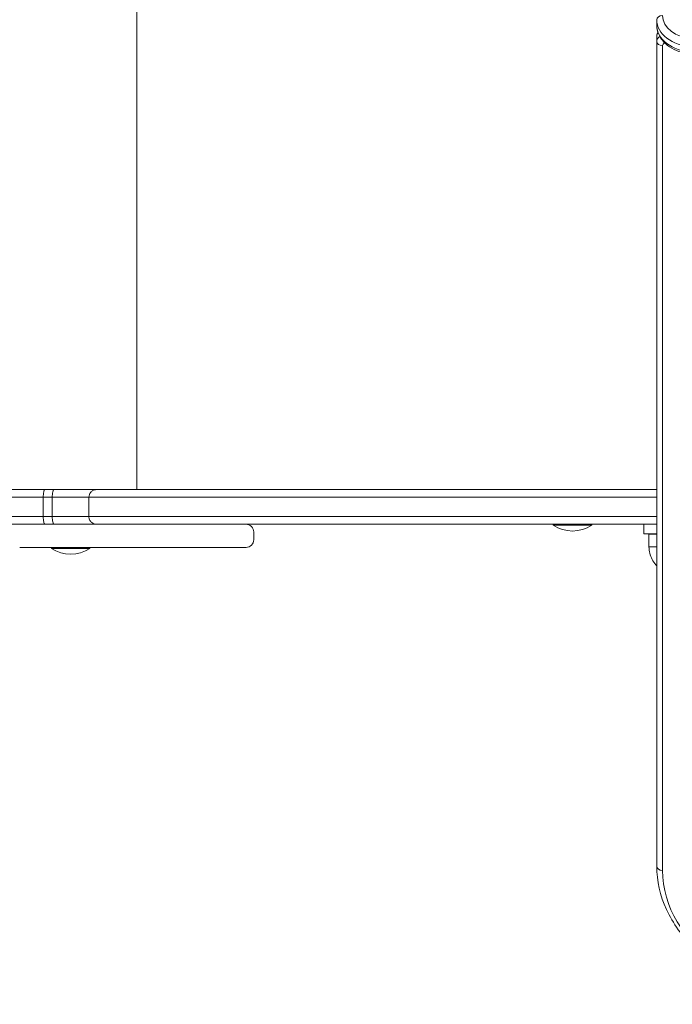
# Model space of a CAD drawing. Units: millimetres. Extents: x -14376 to 994, y -322 to 13778.
# Drawn here: x -10157 to -9818, y 4210 to 4721 of the extents above; entities that cross this region are included whole.
import ezdxf

# ---------------------------------------------------------------- set-up
doc = ezdxf.new("R2010")
doc.units = ezdxf.units.MM

msp = doc.modelspace()

# ---------------------------------------------------------------- linework, layer by layer
at = {"color": 0, "linetype": 'Continuous', "lineweight": 0}
for p, q in [((-10095.71, 4477.11), (-10095.71, 4959.11)), ((-9826, 4720.81), (-9826, 4717.98)), ((-9826, 4709.51), (-9826, 4712.34)), ((-9825.99, 4281.71), (-9826, 4709.51)), ((-9822.99, 4279.59), (-9823, 4707.39)), ((-10143.51, 4477.11), (-10138.74, 4477.11)), ((-10144.32, 4473.11), (-10144.32, 4463.11)), ((-10139.68, 4473.11), (-10144.32, 4473.11)), ((-10139.68, 4473.11), (-10144.32, 4473.11)), ((-10139.68, 4473.11), (-10139.68, 4463.11)), ((-10120.64, 4473.11), (-10120.64, 4463.11)), ((-10150.43, 4459.1), (-10156.56, 4459.1)), ((-10145.13, 4459.1), (-10150.43, 4459.1)), ((-10140.12, 4459.1), (-10145.13, 4459.1)), ((-10144.32, 4463.11), (-10139.68, 4463.11)), ((-10144.32, 4463.11), (-10139.68, 4463.11)), ((-10138.74, 4459.11), (-10143.51, 4459.11)), ((-10137.75, 4459.1), (-10140.12, 4459.1)), ((-10134.3, 4459.1), (-10137.75, 4459.1)), ((-10129.88, 4459.1), (-10134.3, 4459.1)), ((-10125.75, 4459.1), (-10129.88, 4459.1)), ((-10121.02, 4459.1), (-10125.75, 4459.1)), ((-10115.8, 4459.1), (-10121.02, 4459.1)), ((-10110.17, 4459.1), (-10115.8, 4459.1)), ((-10105.26, 4459.11), (-10110.17, 4459.1)), ((-10100.18, 4459.11), (-10105.26, 4459.11)), ((-10095, 4459.11), (-10100.18, 4459.11)), ((-10089.8, 4459.11), (-10095, 4459.11)), ((-10083.56, 4459.11), (-10089.8, 4459.11)), ((-10083.59, 4459.11), (-10083.27, 4459.11)), ((-10083.27, 4459.11), (-10083.59, 4459.11)), ((-10077.47, 4459.11), (-10083.56, 4459.11)), ((-10083.27, 4459.11), (-10082.79, 4459.11)), ((-10082.79, 4459.11), (-10083.27, 4459.11)), ((-10082.79, 4459.11), (-10073.38, 4459.11)), ((-10082.79, 4459.11), (-10082.79, 4459.11)), ((-10073.38, 4459.11), (-10082.79, 4459.11)), ((-10071.61, 4459.11), (-10077.47, 4459.11)), ((-10073.38, 4459.11), (-10067.82, 4459.11)), ((-10067.82, 4459.11), (-10073.38, 4459.11)), ((-10066.06, 4459.11), (-10071.61, 4459.11)), ((-10067.82, 4459.11), (-10062.8, 4459.11)), ((-10062.8, 4459.11), (-10067.82, 4459.11)), ((-10060.82, 4459.11), (-10066.06, 4459.11)), ((-10062.8, 4459.11), (-10058.31, 4459.11)), ((-10058.31, 4459.11), (-10062.8, 4459.11)), ((-10056.81, 4459.11), (-10060.82, 4459.11)), ((-10058.31, 4459.11), (-10053.82, 4459.11)), ((-10053.82, 4459.11), (-10058.31, 4459.11)), ((-10052.18, 4459.11), (-10056.81, 4459.11)), ((-10053.82, 4459.11), (-10049.94, 4459.11)), ((-10049.94, 4459.11), (-10053.82, 4459.11)), ((-10048.66, 4459.11), (-10052.18, 4459.11)), ((-10049.94, 4459.11), (-10047.01, 4459.11)), ((-10047.01, 4459.11), (-10049.94, 4459.11)), ((-10045.41, 4459.11), (-10048.66, 4459.11)), ((-10047.01, 4459.11), (-10044.55, 4459.11)), ((-10044.55, 4459.11), (-10047.01, 4459.11)), ((-10043.09, 4459.11), (-10045.41, 4459.11)), ((-10044.55, 4459.11), (-10042.56, 4459.11)), ((-10042.56, 4459.11), (-10044.55, 4459.11)), ((-10041.02, 4459.11), (-10043.09, 4459.11)), ((-10042.56, 4459.11), (-10041.03, 4459.11)), ((-10041.03, 4459.11), (-10042.56, 4459.11)), ((-10041.03, 4459.11), (-10039.95, 4459.11)), ((-10039.95, 4459.11), (-10041.03, 4459.11)), ((-10040.61, 4459.11), (-10041.02, 4459.11)), ((-10039.56, 4459.11), (-10040.61, 4459.11)), ((-10039.95, 4459.11), (-10039.32, 4459.11)), ((-10039.32, 4459.11), (-10039.95, 4459.11)), ((-10039.13, 4459.11), (-10039.56, 4459.11)), ((-10039.32, 4459.11), (-10039.13, 4459.11)), ((-10039.13, 4459.11), (-10039.32, 4459.11)), ((-10039.03, 4459.1), (-9879.71, 4459.11)), ((-10039.03, 4459.1), (-9879.71, 4459.11)), ((-9879.71, 4458.61), (-9879.71, 4459.11)), ((-9859.71, 4458.61), (-9859.71, 4459.11)), ((-9859.71, 4459.11), (-9832.64, 4459.11)), ((-9859.71, 4459.11), (-9832.64, 4459.11)), ((-9832.64, 4454.11), (-9832.64, 4459.11)), ((-9832.64, 4459.11), (-9832.64, 4459.11)), ((-9832.64, 4459.11), (-9832.64, 4454.11)), ((-9832.64, 4459.11), (-9832.63, 4459.11)), ((-9832.63, 4454.11), (-9832.63, 4459.11)), ((-9832.63, 4459.11), (-9832.63, 4459.11)), ((-9832.63, 4459.11), (-9832.63, 4454.11)), ((-9832.63, 4459.11), (-9825.99, 4459.11)), ((-10035.12, 4451.11), (-10035.12, 4455.11)), ((-9825.99, 4454.11), (-9832.64, 4454.11)), ((-9832.64, 4454.11), (-9832.64, 4454.11)), ((-9832.64, 4454.11), (-9825.99, 4454.11)), ((-9825.99, 4454.11), (-9832.63, 4454.11)), ((-9832.63, 4454.11), (-9832.63, 4454.11)), ((-9832.63, 4454.11), (-9825.99, 4454.11)), ((-9830.06, 4447.44), (-9830.14, 4453.94)), ((-9830.13, 4453.94), (-9830.14, 4453.94)), ((-9825.99, 4454), (-9830.13, 4453.95)), ((-9830.06, 4447.45), (-9830.13, 4453.95)), ((-10156.56, 4447.1), (-10150.43, 4447.1)), ((-10150.43, 4447.1), (-10145.13, 4447.1)), ((-10145.13, 4447.1), (-10140.12, 4447.1)), ((-10140.12, 4447.1), (-10137.75, 4447.1)), ((-10140.1, 4446.61), (-10140.1, 4447.1)), ((-10137.75, 4447.1), (-10134.3, 4447.1)), ((-10134.3, 4447.1), (-10129.88, 4447.1)), ((-10129.88, 4447.1), (-10125.75, 4447.1)), ((-10125.75, 4447.1), (-10121.02, 4447.1)), ((-10121.02, 4447.1), (-10115.8, 4447.1)), ((-10120.1, 4446.61), (-10120.1, 4447.1)), ((-10115.8, 4447.1), (-10110.17, 4447.1)), ((-10110.17, 4447.1), (-10105.26, 4447.11)), ((-10105.26, 4447.11), (-10100.18, 4447.11)), ((-10100.18, 4447.11), (-10095, 4447.11)), ((-10095, 4447.11), (-10089.8, 4447.11)), ((-10089.8, 4447.11), (-10083.56, 4447.11)), ((-10083.56, 4447.11), (-10077.47, 4447.11)), ((-10077.47, 4447.11), (-10071.61, 4447.11)), ((-10071.61, 4447.11), (-10066.06, 4447.11)), ((-10066.06, 4447.11), (-10060.82, 4447.11)), ((-10060.82, 4447.11), (-10056.81, 4447.11)), ((-10056.81, 4447.11), (-10052.18, 4447.11)), ((-10052.18, 4447.11), (-10048.66, 4447.11)), ((-10048.66, 4447.11), (-10045.41, 4447.11)), ((-10045.41, 4447.11), (-10043.09, 4447.11)), ((-10043.09, 4447.11), (-10041.02, 4447.11)), ((-10041.02, 4447.11), (-10040.61, 4447.11)), ((-10040.61, 4447.11), (-10039.56, 4447.11)), ((-10039.56, 4447.11), (-10039.13, 4447.11))]:
    msp.add_line(p, q, dxfattribs=at)
for centre, start, end in [((-9869.71, 4473.77), 236.6027, 303.3997), ((-10130.1, 4461.77), 236.6034, 303.4004)]:
    msp.add_arc(centre, 18.17, start, end, dxfattribs=at)
for centre, major_axis, ratio, start_param, end_param in [((-9823, 4720.81), (-3, 0), 0.707107, -1.570773, 0), ((-9806, 4720.81), (-20, 0), 0.707107, 0, 1.482955), ((-9821, 4709.51), (-5, 0), 0.707107, -0.816817, 0), ((-9823, 4709.51), (-3, 0), 0.707107, 0, 1.570771), ((-10039.13, 4451.11), (-4, 0), 0.998933, 1.570861, 3.14162), ((-10130.1, 4446.61), (-10, 0), 0.000003, 0.001621, 3.141593), ((-10130.1, 4446.61), (-10, 0), 0.000003, 0, 0.001621), ((-9822.99, 4281.71), (-3, 0), 0.707107, 0, 1.570771)]:
    msp.add_ellipse(centre, major_axis=major_axis, ratio=ratio, start_param=start_param, end_param=end_param, dxfattribs=at)
at = {"color": 0, "linetype": 'Continuous', "lineweight": 0, "extrusion": (-5.3184e-18, -2.96028e-16, -1)}
msp.add_ellipse((-9806, 4722.93), major_axis=(-17, 0), ratio=0.707107, start_param=-1.482975, end_param=0.000023, dxfattribs=at)
at = {"color": 0, "linetype": 'Continuous', "lineweight": 0, "extrusion": (-4.52425e-18, -2.51624e-16, -1)}
msp.add_ellipse((-9806, 4717.98), major_axis=(-20, 0), ratio=0.707107, start_param=-1.482955, end_param=0, dxfattribs=at)
at = {"color": 0, "linetype": 'Continuous', "lineweight": 0, "extrusion": (-9.59728e-30, -2.51215e-16, -1)}
msp.add_ellipse((-9821, 4712.34), major_axis=(-5, 0), ratio=0.707107, start_param=0, end_param=0.522098, dxfattribs=at)
at = {"color": 0, "linetype": 'Continuous', "lineweight": 0, "extrusion": (-6.2405e-22, -1.57009e-16, -1)}
msp.add_ellipse((-9821, 4707.39), major_axis=(-2, 0), ratio=0.707107, start_param=-0.000025, end_param=1.174496, dxfattribs=at)
at = {"color": 0, "linetype": 'Continuous', "lineweight": 0, "extrusion": (6.05e-37, -5.0743e-32, -1)}
msp.add_ellipse((-10130.1, 4459.11), major_axis=(-4.25, 0), ratio=0.000003, start_param=-1.074841, end_param=0.460368, dxfattribs=at)
at = {"color": 0, "linetype": 'Continuous', "lineweight": 0, "extrusion": (2.30935e-41, -5.07442e-32, -1)}
msp.add_ellipse((-10130.1, 4459.11), major_axis=(-4.25, 0), ratio=0.000021, start_param=-0.56943, end_param=2.681236, dxfattribs=at)
at = {"color": 0, "linetype": 'Continuous', "lineweight": 0, "extrusion": (6.04996e-37, -5.07426e-32, -1)}
msp.add_ellipse((-10130.1, 4459.11), major_axis=(-4.25, 0), ratio=0.000003, start_param=-2.681225, end_param=-1.074841, dxfattribs=at)
at = {"color": 0, "linetype": 'Continuous', "lineweight": 0, "extrusion": (2.64393e-21, -2.22844e-16, -1)}
msp.add_ellipse((-10039.13, 4455.11), major_axis=(4, 0), ratio=0.998933, start_param=-1.570824, end_param=-0.000027, dxfattribs=at)
at = {"color": 0, "linetype": 'Continuous', "lineweight": 0, "extrusion": (-4.74752e-21, -1.01129e-25, -1)}
msp.add_ellipse((-9869.71, 4459.11), major_axis=(-10, 0), ratio=0.000022, start_param=0, end_param=1.518447, dxfattribs=at)
at = {"color": 0, "linetype": 'Continuous', "lineweight": 0, "extrusion": (-5.42084e-21, -8.22198e-21, -1)}
msp.add_ellipse((-9869.71, 4458.61), major_axis=(-10, 0), ratio=0.000022, start_param=-0.000034, end_param=3.141627, dxfattribs=at)
at = {"color": 0, "linetype": 'Continuous', "lineweight": 0, "extrusion": (-1.27903e-18, -1.46836e-20, -1)}
for centre, major_axis, end_param in [((-9815.52, 4454.03), (-14.62, -0.08), 0.03025), ((-9815.48, 4447.53), (-14.58, -0.08), 0.030292)]:
    msp.add_ellipse(centre, major_axis=major_axis, ratio=0.000021, start_param=0, end_param=end_param, dxfattribs=at)
at = {"color": 0, "linetype": 'Continuous', "lineweight": 0, "extrusion": (-1.27903e-18, -1.46837e-20, -1)}
msp.add_ellipse((-9815.51, 4454.03), major_axis=(-14.62, -0.08), ratio=0.000021, start_param=0, end_param=0.771547, dxfattribs=at)
at = {"color": 0, "linetype": 'Continuous', "lineweight": 0, "extrusion": (-1.27903e-18, -1.46835e-20, -1)}
msp.add_ellipse((-9815.47, 4447.53), major_axis=(-14.58, -0.08), ratio=0.000021, start_param=0, end_param=0.76525, dxfattribs=at)
at = {"color": 0, "linetype": 'Continuous', "lineweight": 0, "extrusion": (1.20398e-23, -2.07187e-16, -1)}
msp.add_ellipse((-9725.99, 4279.59), major_axis=(-97, 0), ratio=0.707107, start_param=-1.570796, end_param=-0.000025, dxfattribs=at)
at = {"color": 0, "linetype": 'Continuous', "lineweight": 0}
for points, knots in [([(-9826, 4720.81), (-9826, 4720.81), (-9826, 4720.81), (-9826, 4720.81), (-9826, 4720.81), (-9826, 4720.81), (-9826, 4720.81), (-9826, 4720.81), (-9826, 4720.81), (-9826, 4720.81), (-9826, 4720.81), (-9826, 4720.81)], [1.57079632679, 1.57079632679, 1.57079632679, 1.57079632679, 1.57080096396, 1.57080096396, 1.57080560112, 1.57080560112, 1.57081023828, 1.57081023828, 1.57081487544, 1.57081487544, 1.5708195126, 1.5708195126, 1.5708195126, 1.5708195126]), ([(-9807.68, 4703.01), (-9809.56, 4703.13), (-9811.43, 4703.44), (-9814.98, 4704.46), (-9816.66, 4705.16), (-9819.73, 4706.92), (-9821.11, 4707.97), (-9823.43, 4710.41), (-9824.37, 4711.79), (-9825.65, 4714.76), (-9826, 4716.36), (-9826, 4717.97), (-9826, 4717.97), (-9826, 4717.98)], [0.087836, 0.087836, 0.087836, 0.087836, 0.384428, 0.384428, 0.68102, 0.68102, 0.977612, 0.977612, 1.274204, 1.274204, 1.569852, 1.569852, 1.570796, 1.570796, 1.570796, 1.570796]), ([(-9826, 4712.34), (-9826, 4712.78), (-9825.93, 4713.22), (-9825.7, 4713.9), (-9825.58, 4714.16), (-9825.43, 4714.4)], [4.712389, 4.712389, 4.712389, 4.712389, 4.945627, 4.945627, 5.1059743, 5.1059743, 5.1059743, 5.1059743]), ([(-9826, 4709.51), (-9826, 4709.51), (-9826, 4709.51), (-9826, 4709.51), (-9826, 4709.51), (-9826, 4709.51), (-9826, 4709.51), (-9826, 4709.51), (-9826, 4709.51), (-9826, 4709.51), (-9826, 4709.51), (-9826, 4709.51)], [4.71236408374, 4.71236408374, 4.71236408374, 4.71236408374, 4.71236906307, 4.71236906307, 4.7123740424, 4.7123740424, 4.71237902173, 4.71237902173, 4.71238400106, 4.71238400106, 4.71238898038, 4.71238898038, 4.71238898038, 4.71238898038]), ([(-10143.51, 4477.11), (-10149.2, 4477.11), (-10154.85, 4477.11), (-10166.04, 4477.11), (-10171.58, 4477.11), (-10182.53, 4477.11), (-10187.93, 4477.11), (-10198.57, 4477.11), (-10203.81, 4477.11), (-10214.1, 4477.11), (-10219.15, 4477.11), (-10224.09, 4477.11)], [0.013122, 0.013122, 0.013122, 0.013122, 17.467212, 17.467212, 34.921302, 34.921302, 52.375391, 52.375391, 69.829481, 69.829481, 87.283571, 87.283571, 87.283571, 87.283571]), ([(-10144.32, 4473.11), (-10144.32, 4473.63), (-10144.3, 4474.14), (-10144.22, 4475.11), (-10144.16, 4475.55), (-10144.01, 4476.29), (-10143.92, 4476.58), (-10143.77, 4476.89), (-10143.72, 4476.97), (-10143.62, 4477.08), (-10143.56, 4477.11), (-10143.51, 4477.11), (-10143.51, 4477.11), (-10143.51, 4477.11)], [-6.293395, -6.293395, -6.293395, -6.293395, -4.730824, -4.730824, -3.16825, -3.16825, -1.605667, -1.605667, -0.802834, -0.802834, 0, 0, 0.005777, 0.005777, 0.005777, 0.005777]), ([(-10139.68, 4473.11), (-10139.68, 4473.63), (-10139.66, 4474.14), (-10139.57, 4475.11), (-10139.5, 4475.55), (-10139.33, 4476.29), (-10139.22, 4476.58), (-10139.05, 4476.89), (-10138.99, 4476.97), (-10138.87, 4477.08), (-10138.8, 4477.11), (-10138.74, 4477.11), (-10138.74, 4477.11), (-10138.74, 4477.11)], [-6.298406, -6.298406, -6.298406, -6.298406, -4.736787, -4.736787, -3.174606, -3.174606, -1.611316, -1.611316, -0.805679, -0.805679, 0, 0, 0.00299, 0.00299, 0.00299, 0.00299]), ([(-10116.65, 4477.11), (-10116.85, 4477.11), (-10117.34, 4477.11), (-10118.9, 4477.11), (-10119.97, 4477.11), (-10122.62, 4477.11), (-10124.2, 4477.11), (-10127.78, 4477.11), (-10129.78, 4477.11), (-10134.07, 4477.11), (-10136.37, 4477.11), (-10138.74, 4477.11)], [-0.103818, -0.103818, -0.103818, -0.103818, 7.246989, 7.246989, 14.641553, 14.641553, 22.036117, 22.036117, 29.430681, 29.430681, 36.825246, 36.825246, 36.825246, 36.825246]), ([(-10120.64, 4473.11), (-10120.64, 4473.63), (-10120.54, 4474.14), (-10120.14, 4475.11), (-10119.85, 4475.55), (-10119.12, 4476.29), (-10118.69, 4476.58), (-10117.96, 4476.89), (-10117.71, 4476.97), (-10117.31, 4477.05), (-10117.18, 4477.07), (-10116.98, 4477.09), (-10116.91, 4477.1), (-10116.81, 4477.11), (-10116.78, 4477.11), (-10116.71, 4477.11), (-10116.68, 4477.11), (-10116.65, 4477.11)], [-6.292872, -6.292872, -6.292872, -6.292872, -4.732545, -4.732545, -3.171657, -3.171657, -1.609665, -1.609665, -0.804586, -0.804586, -0.402281, -0.402281, -0.201158, -0.201158, -0.1006, -0.1006, -0.00552, -0.00552, -0.00552, -0.00552]), ([(-9825.99, 4477.12), (-9826.77, 4477.12), (-9827.56, 4477.12), (-9838.32, 4477.12), (-9848.19, 4477.12), (-9867.63, 4477.12), (-9877.21, 4477.12), (-9896.05, 4477.12), (-9905.3, 4477.12), (-9923.43, 4477.12), (-9932.3, 4477.12), (-9949.64, 4477.12), (-9958.09, 4477.12), (-9974.53, 4477.11), (-9982.52, 4477.11), (-9997.95, 4477.11), (-10005.4, 4477.11), (-10019.71, 4477.11), (-10026.56, 4477.11), (-10039.62, 4477.11), (-10045.83, 4477.11), (-10057.57, 4477.11), (-10063.09, 4477.11), (-10073.41, 4477.11), (-10078.19, 4477.11), (-10086.9, 4477.11), (-10090.83, 4477.11), (-10097.8, 4477.11), (-10100.87, 4477.11), (-10105.71, 4477.11), (-10107.63, 4477.11), (-10110.49, 4477.11), (-10111.57, 4477.11), (-10113.88, 4477.11), (-10114.94, 4477.11), (-10116.33, 4477.11), (-10116.56, 4477.11), (-10116.65, 4477.11)], [122.551246, 122.551246, 122.551246, 122.551246, 125.016602, 125.016602, 156.557839, 156.557839, 188.099076, 188.099076, 219.640312, 219.640312, 251.181549, 251.181549, 282.722785, 282.722785, 314.264022, 314.264022, 345.805258, 345.805258, 377.346495, 377.346495, 408.887732, 408.887732, 440.428968, 440.428968, 471.952376, 471.952376, 502.795271, 502.795271, 532.84557, 532.84557, 557.357098, 557.357098, 575.740744, 575.740744, 603.316213, 603.316213, 630.891682, 630.891682, 630.891682, 630.891682]), ([(-10144.32, 4473.11), (-10151.88, 4473.11), (-10159.37, 4473.11), (-10174.14, 4473.11), (-10181.42, 4473.11), (-10188.57, 4473.11), (-10195.71, 4473.11), (-10202.73, 4473.11), (-10216.43, 4473.11), (-10223.12, 4473.11), (-10229.62, 4473.11)], [0, 0, 0, 0, 22.816226, 22.816226, 45.632451, 45.632451, 45.632451, 68.449175, 68.449175, 91.265899, 91.265899, 91.265899, 91.265899]), ([(-10144.32, 4473.11), (-10151.88, 4473.11), (-10159.37, 4473.11), (-10174.14, 4473.11), (-10181.42, 4473.11), (-10188.57, 4473.11), (-10195.71, 4473.11), (-10202.73, 4473.11), (-10216.43, 4473.11), (-10223.12, 4473.11), (-10229.62, 4473.11)], [0, 0, 0, 0, 22.816226, 22.816226, 45.632451, 45.632451, 45.632451, 68.449175, 68.449175, 91.265899, 91.265899, 91.265899, 91.265899]), ([(-10120.64, 4473.11), (-10120.8, 4473.11), (-10121.18, 4473.11), (-10122.27, 4473.11), (-10122.93, 4473.11), (-10124.54, 4473.11), (-10125.48, 4473.11), (-10126.55, 4473.11), (-10127.63, 4473.11), (-10128.82, 4473.11), (-10131.42, 4473.11), (-10132.83, 4473.11), (-10136.01, 4473.11), (-10137.82, 4473.11), (-10139.68, 4473.11)], [0, 0, 0, 0, 6.700616, 6.700616, 12.519644, 12.519644, 18.338678, 18.338678, 18.338678, 24.157711, 24.157711, 29.976739, 29.976739, 36.677355, 36.677355, 36.677355, 36.677355]), ([(-10120.64, 4473.11), (-10120.8, 4473.11), (-10121.18, 4473.11), (-10122.27, 4473.11), (-10122.93, 4473.11), (-10124.54, 4473.11), (-10125.48, 4473.11), (-10126.55, 4473.11), (-10127.63, 4473.11), (-10128.82, 4473.11), (-10131.42, 4473.11), (-10132.83, 4473.11), (-10136.01, 4473.11), (-10137.82, 4473.11), (-10139.68, 4473.11)], [0, 0, 0, 0, 6.700616, 6.700616, 12.519644, 12.519644, 18.338678, 18.338678, 18.338678, 24.157711, 24.157711, 29.976739, 29.976739, 36.677355, 36.677355, 36.677355, 36.677355]), ([(-9825.99, 4473.12), (-9831.43, 4473.12), (-9836.83, 4473.12), (-9859.84, 4473.12), (-9877.07, 4473.12), (-9906.09, 4473.12), (-9918.13, 4473.12), (-9941.52, 4473.12), (-9952.87, 4473.12), (-9974.79, 4473.11), (-9985.35, 4473.11), (-9995.45, 4473.11), (-10002.79, 4473.11), (-10009.89, 4473.11), (-10024.3, 4473.11), (-10031.54, 4473.11), (-10051.5, 4473.11), (-10063.26, 4473.11), (-10083.08, 4473.11), (-10091.33, 4473.11), (-10103.67, 4473.11), (-10108.25, 4473.11), (-10113.73, 4473.11), (-10115.37, 4473.11), (-10117.45, 4473.11), (-10118.1, 4473.11), (-10119.05, 4473.11), (-10119.39, 4473.11), (-10120.02, 4473.11), (-10120.27, 4473.11), (-10120.55, 4473.11), (-10120.6, 4473.11), (-10120.64, 4473.11)], [121.271348, 121.271348, 121.271348, 121.271348, 138.242584, 138.242584, 194.047197, 194.047197, 235.248326, 235.248326, 276.449455, 276.449455, 317.650585, 317.650585, 317.650585, 347.605891, 347.605891, 380.867531, 380.867531, 444.084477, 444.084477, 502.823398, 502.823398, 550.707692, 550.707692, 577.31807, 577.31807, 592.763841, 592.763841, 603.928449, 603.928449, 617.820656, 617.820656, 630.744378, 630.744378, 630.744378, 630.744378]), ([(-9825.99, 4473.12), (-9831.43, 4473.12), (-9836.83, 4473.12), (-9859.84, 4473.12), (-9877.07, 4473.12), (-9906.09, 4473.12), (-9918.13, 4473.12), (-9941.52, 4473.12), (-9952.87, 4473.12), (-9974.79, 4473.11), (-9985.35, 4473.11), (-9995.45, 4473.11), (-10002.79, 4473.11), (-10009.89, 4473.11), (-10024.3, 4473.11), (-10031.54, 4473.11), (-10051.5, 4473.11), (-10063.26, 4473.11), (-10083.08, 4473.11), (-10091.33, 4473.11), (-10103.67, 4473.11), (-10108.25, 4473.11), (-10113.73, 4473.11), (-10115.37, 4473.11), (-10117.45, 4473.11), (-10118.1, 4473.11), (-10119.05, 4473.11), (-10119.39, 4473.11), (-10120.02, 4473.11), (-10120.27, 4473.11), (-10120.55, 4473.11), (-10120.6, 4473.11), (-10120.64, 4473.11)], [121.271348, 121.271348, 121.271348, 121.271348, 138.242584, 138.242584, 194.047197, 194.047197, 235.248326, 235.248326, 276.449455, 276.449455, 317.650585, 317.650585, 317.650585, 347.605891, 347.605891, 380.867531, 380.867531, 444.084477, 444.084477, 502.823398, 502.823398, 550.707692, 550.707692, 577.31807, 577.31807, 592.763841, 592.763841, 603.928449, 603.928449, 617.820656, 617.820656, 630.744378, 630.744378, 630.744378, 630.744378]), ([(-10229.62, 4463.11), (-10223.12, 4463.11), (-10216.43, 4463.11), (-10202.73, 4463.11), (-10195.71, 4463.11), (-10188.57, 4463.11), (-10181.42, 4463.11), (-10174.14, 4463.11), (-10159.37, 4463.11), (-10151.88, 4463.11), (-10144.32, 4463.11)], [0, 0, 0, 0, 22.816724, 22.816724, 45.633448, 45.633448, 45.633448, 68.449673, 68.449673, 91.265899, 91.265899, 91.265899, 91.265899]), ([(-10229.62, 4463.11), (-10223.12, 4463.11), (-10216.43, 4463.11), (-10202.73, 4463.11), (-10195.71, 4463.11), (-10188.57, 4463.11), (-10181.42, 4463.11), (-10174.14, 4463.11), (-10159.37, 4463.11), (-10151.88, 4463.11), (-10144.32, 4463.11)], [0, 0, 0, 0, 22.816724, 22.816724, 45.633448, 45.633448, 45.633448, 68.449673, 68.449673, 91.265899, 91.265899, 91.265899, 91.265899]), ([(-10143.51, 4459.11), (-10150.94, 4459.11), (-10158.31, 4459.11), (-10172.84, 4459.11), (-10180.01, 4459.11), (-10187.05, 4459.11), (-10194.08, 4459.11), (-10200.99, 4459.11), (-10213.3, 4459.11), (-10218.75, 4459.11), (-10224.09, 4459.11)], [-91.252777, -91.252777, -91.252777, -91.252777, -68.449673, -68.449673, -45.633448, -45.633448, -45.633448, -22.816724, -22.816724, -3.982429, -3.982429, -3.982429, -3.982429]), ([(-10143.51, 4459.11), (-10143.51, 4459.11), (-10143.51, 4459.11), (-10143.52, 4459.11), (-10143.53, 4459.11), (-10143.56, 4459.12), (-10143.58, 4459.12), (-10143.62, 4459.14), (-10143.64, 4459.16), (-10143.72, 4459.24), (-10143.77, 4459.32), (-10143.92, 4459.63), (-10144.01, 4459.93), (-10144.16, 4460.67), (-10144.22, 4461.11), (-10144.3, 4462.07), (-10144.32, 4462.59), (-10144.32, 4463.11)], [-6.298694, -6.298694, -6.298694, -6.298694, -6.29283, -6.29283, -6.092277, -6.092277, -5.891726, -5.891726, -5.490561, -5.490561, -4.687728, -4.687728, -3.125144, -3.125144, -1.56257, -1.56257, 0, 0, 0, 0]), ([(-10139.68, 4463.11), (-10137.82, 4463.11), (-10136.01, 4463.11), (-10132.83, 4463.11), (-10131.42, 4463.11), (-10128.82, 4463.11), (-10127.63, 4463.11), (-10126.55, 4463.11), (-10125.48, 4463.11), (-10124.54, 4463.11), (-10122.93, 4463.11), (-10122.27, 4463.11), (-10121.18, 4463.11), (-10120.8, 4463.11), (-10120.64, 4463.11)], [0, 0, 0, 0, 6.700616, 6.700616, 12.519644, 12.519644, 18.338678, 18.338678, 18.338678, 24.157711, 24.157711, 29.976739, 29.976739, 36.677355, 36.677355, 36.677355, 36.677355]), ([(-10138.74, 4459.11), (-10138.74, 4459.11), (-10138.74, 4459.11), (-10138.8, 4459.11), (-10138.87, 4459.14), (-10138.99, 4459.24), (-10139.05, 4459.32), (-10139.22, 4459.63), (-10139.33, 4459.93), (-10139.5, 4460.67), (-10139.57, 4461.11), (-10139.66, 4462.07), (-10139.68, 4462.59), (-10139.68, 4463.11)], [-6.301327, -6.301327, -6.301327, -6.301327, -6.298249, -6.298249, -5.492588, -5.492588, -4.686971, -4.686971, -3.12372, -3.12372, -1.561579, -1.561579, 0, 0, 0, 0]), ([(-10139.68, 4463.11), (-10137.82, 4463.11), (-10136.01, 4463.11), (-10132.83, 4463.11), (-10131.42, 4463.11), (-10128.82, 4463.11), (-10127.63, 4463.11), (-10126.55, 4463.11), (-10125.48, 4463.11), (-10124.54, 4463.11), (-10122.93, 4463.11), (-10122.27, 4463.11), (-10121.18, 4463.11), (-10120.8, 4463.11), (-10120.64, 4463.11)], [0, 0, 0, 0, 6.700616, 6.700616, 12.519644, 12.519644, 18.338678, 18.338678, 18.338678, 24.157711, 24.157711, 29.976739, 29.976739, 36.677355, 36.677355, 36.677355, 36.677355]), ([(-10116.64, 4459.11), (-10116.65, 4459.11), (-10116.65, 4459.11), (-10116.65, 4459.11), (-10116.84, 4459.11), (-10117.28, 4459.11), (-10118.53, 4459.11), (-10119.29, 4459.11), (-10121.14, 4459.11), (-10122.24, 4459.11), (-10123.47, 4459.11), (-10124.7, 4459.11), (-10126.08, 4459.11), (-10129.08, 4459.11), (-10130.7, 4459.11), (-10134.37, 4459.11), (-10136.45, 4459.11), (-10138.6, 4459.11), (-10138.65, 4459.11), (-10138.69, 4459.11), (-10138.74, 4459.11)], [-36.824969, -36.824969, -36.824969, -36.824969, -36.677355, -36.677355, -36.677355, -29.976739, -29.976739, -24.157711, -24.157711, -18.338678, -18.338678, -18.338678, -12.519644, -12.519644, -6.700616, -6.700616, 0, 0, 0, 0.147893, 0.147893, 0.147893, 0.147893]), ([(-10120.64, 4463.11), (-10120.6, 4463.11), (-10120.55, 4463.11), (-10120.27, 4463.11), (-10120.02, 4463.11), (-10119.39, 4463.11), (-10119.05, 4463.11), (-10118.1, 4463.11), (-10117.45, 4463.11), (-10115.37, 4463.11), (-10113.73, 4463.11), (-10108.25, 4463.11), (-10103.67, 4463.11), (-10091.33, 4463.11), (-10083.08, 4463.11), (-10063.26, 4463.11), (-10051.5, 4463.11), (-10031.54, 4463.11), (-10024.3, 4463.11), (-10009.89, 4463.11), (-10002.79, 4463.11), (-9995.45, 4463.11), (-9985.35, 4463.11), (-9974.79, 4463.11), (-9952.87, 4463.12), (-9941.52, 4463.12), (-9918.13, 4463.12), (-9906.09, 4463.12), (-9877.07, 4463.12), (-9859.84, 4463.12), (-9836.83, 4463.12), (-9831.43, 4463.12), (-9825.99, 4463.12)], [0, 0, 0, 0, 12.923721, 12.923721, 26.815929, 26.815929, 37.980537, 37.980537, 53.426307, 53.426307, 80.036686, 80.036686, 127.92098, 127.92098, 186.659901, 186.659901, 249.876847, 249.876847, 283.138486, 283.138486, 313.093793, 313.093793, 313.093793, 354.294922, 354.294922, 395.496052, 395.496052, 436.697181, 436.697181, 492.501793, 492.501793, 509.473404, 509.473404, 509.473404, 509.473404]), ([(-10120.64, 4463.11), (-10120.6, 4463.11), (-10120.55, 4463.11), (-10120.27, 4463.11), (-10120.02, 4463.11), (-10119.39, 4463.11), (-10119.05, 4463.11), (-10118.1, 4463.11), (-10117.45, 4463.11), (-10115.37, 4463.11), (-10113.73, 4463.11), (-10108.25, 4463.11), (-10103.67, 4463.11), (-10091.33, 4463.11), (-10083.08, 4463.11), (-10063.26, 4463.11), (-10051.5, 4463.11), (-10031.54, 4463.11), (-10024.3, 4463.11), (-10009.89, 4463.11), (-10002.79, 4463.11), (-9995.45, 4463.11), (-9985.35, 4463.11), (-9974.79, 4463.11), (-9952.87, 4463.12), (-9941.52, 4463.12), (-9918.13, 4463.12), (-9906.09, 4463.12), (-9877.07, 4463.12), (-9859.84, 4463.12), (-9836.83, 4463.12), (-9831.43, 4463.12), (-9825.99, 4463.12)], [0, 0, 0, 0, 12.923721, 12.923721, 26.815929, 26.815929, 37.980537, 37.980537, 53.426307, 53.426307, 80.036686, 80.036686, 127.92098, 127.92098, 186.659901, 186.659901, 249.876847, 249.876847, 283.138486, 283.138486, 313.093793, 313.093793, 313.093793, 354.294922, 354.294922, 395.496052, 395.496052, 436.697181, 436.697181, 492.501793, 492.501793, 509.473404, 509.473404, 509.473404, 509.473404]), ([(-10116.64, 4459.11), (-10116.64, 4459.11), (-10116.64, 4459.11), (-10116.7, 4459.11), (-10116.76, 4459.11), (-10116.87, 4459.11), (-10116.92, 4459.12), (-10117.09, 4459.13), (-10117.2, 4459.15), (-10117.52, 4459.2), (-10117.74, 4459.26), (-10118.37, 4459.47), (-10118.76, 4459.69), (-10119.52, 4460.28), (-10119.86, 4460.68), (-10120.38, 4461.59), (-10120.54, 4462.09), (-10120.63, 4462.77), (-10120.64, 4462.94), (-10120.64, 4463.11)], [-6.298728, -6.298728, -6.298728, -6.298728, -6.29588, -6.29588, -6.129551, -6.129551, -5.963224, -5.963224, -5.630536, -5.630536, -4.964897, -4.964897, -3.631482, -3.631482, -2.069011, -2.069011, -0.507334, -0.507334, 0, 0, 0, 0]), ([(-9825.99, 4459.12), (-9830.97, 4459.12), (-9835.92, 4459.12), (-9858.31, 4459.12), (-9875.39, 4459.12), (-9904.16, 4459.12), (-9916.09, 4459.12), (-9939.27, 4459.12), (-9950.52, 4459.12), (-9972.24, 4459.11), (-9982.7, 4459.11), (-9992.71, 4459.11), (-9999.98, 4459.11), (-10007.01, 4459.11), (-10021.28, 4459.11), (-10028.45, 4459.11), (-10048.21, 4459.11), (-10059.86, 4459.11), (-10079.48, 4459.11), (-10087.64, 4459.11), (-10099.85, 4459.11), (-10104.38, 4459.11), (-10109.81, 4459.11), (-10111.43, 4459.11), (-10113.48, 4459.11), (-10114.13, 4459.11), (-10115.07, 4459.11), (-10115.4, 4459.11), (-10116.02, 4459.11), (-10116.27, 4459.11), (-10116.55, 4459.11), (-10116.6, 4459.11), (-10116.64, 4459.11), (-10116.64, 4459.11), (-10116.64, 4459.11), (-10116.64, 4459.11)], [-508.193782, -508.193782, -508.193782, -508.193782, -492.501793, -492.501793, -436.697181, -436.697181, -395.496052, -395.496052, -354.294922, -354.294922, -313.093793, -313.093793, -313.093793, -283.138486, -283.138486, -249.876847, -249.876847, -186.659901, -186.659901, -127.92098, -127.92098, -80.036686, -80.036686, -53.426307, -53.426307, -37.980537, -37.980537, -26.815929, -26.815929, -12.923721, -12.923721, 0, 0, 0, 0.147613, 0.147613, 0.147613, 0.147613]), ([(-9825.99, 4437.55), (-9826.15, 4437.71), (-9826.31, 4437.89), (-9827.21, 4438.92), (-9827.87, 4439.87), (-9828.92, 4441.88), (-9829.33, 4442.95), (-9829.89, 4445.16), (-9830.04, 4446.31), (-9830.06, 4447.45)], [11.786604, 11.786604, 11.786604, 11.786604, 12.487297, 12.487297, 15.895139, 15.895139, 19.302827, 19.302827, 22.726776, 22.726776, 22.726776, 22.726776]), ([(-9825.99, 4437.53), (-9826.16, 4437.7), (-9826.32, 4437.88), (-9827.22, 4438.91), (-9827.87, 4439.86), (-9828.93, 4441.87), (-9829.34, 4442.95), (-9829.9, 4445.15), (-9830.05, 4446.3), (-9830.06, 4447.44)], [11.777105, 11.777105, 11.777105, 11.777105, 12.487297, 12.487297, 15.895139, 15.895139, 19.302827, 19.302827, 22.726776, 22.726776, 22.726776, 22.726776]), ([(-9725.99, 4210.12), (-9736.37, 4210.12), (-9746.74, 4211.28), (-9766.52, 4215.83), (-9775.91, 4219.21), (-9792.83, 4227.9), (-9800.34, 4233.2), (-9812.76, 4245.28), (-9817.65, 4252.06), (-9824.27, 4266.46), (-9825.98, 4274.08), (-9825.99, 4281.71)], [3.141593, 3.141593, 3.141593, 3.141593, 3.455747, 3.455747, 3.769901, 3.769901, 4.084055, 4.084055, 4.398209, 4.398209, 4.712364, 4.712364, 4.712364, 4.712364])]:
    msp.add_open_spline(points, degree=3, knots=knots, dxfattribs=at)

doc.saveas('drawing.dxf')
